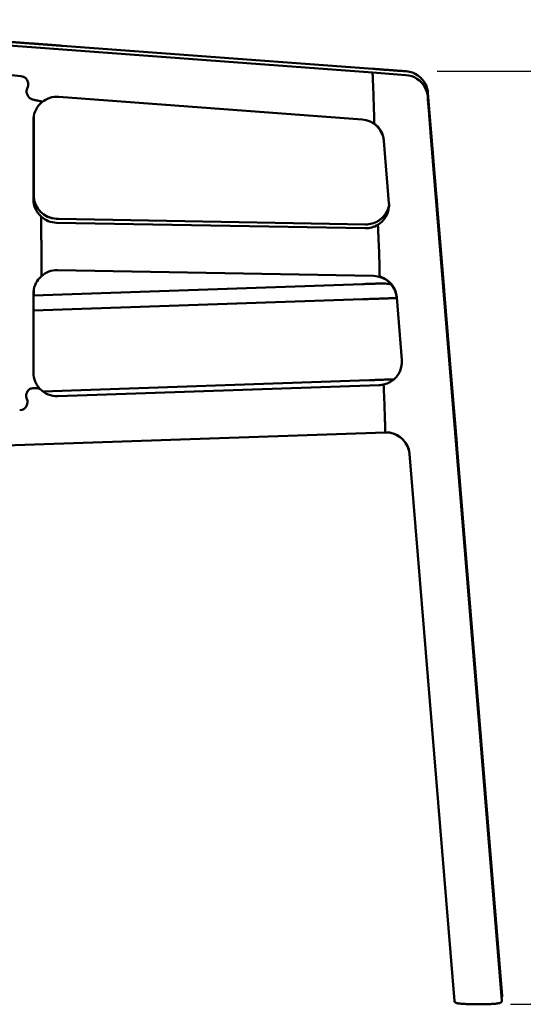
# Model space of a CAD drawing. Units: millimetres. Extents: x 0 to 420, y 0 to 269.
# Drawn here: x 300 to 334, y 67 to 134 of the extents above; entities that cross this region are included whole.
import ezdxf

# ---------------------------------------------------------------- set-up
doc = ezdxf.new("R2010")
doc.units = ezdxf.units.MM
doc.header["$LTSCALE"] = 0.75
doc.layers.add('FD_Dimensions', color=7, linetype='Continuous', lineweight=25)
doc.layers.add('Visible', color=7, linetype='Continuous', lineweight=50)
doc.styles.get("Standard").update_dxf_attribs({"font": 'arial.ttf'})
doc.dimstyles.new('Dim-ISO-25', dxfattribs={"dimtxt": 3.5, "dimasz": 3.5, "dimexe": 2.1, "dimexo": 2.1, "dimgap": 1.4, "dimtad": 1, "dimzin": 12, "dimdsep": 46, "dimtxsty": 'Standard', "dimcen": 0, "dimazin": 3, "dimtp": 0.1, "dimtm": 0.1, "dimtfac": 0.714286, "dimtmove": 0, "dimatfit": 3, "dimfxl": 1, "dimtzin": 12, "dimarcsym": 0})

# ---------------------------------------------------------------- blocks, each defined once
blk = doc.blocks.new('*D14')
at = {"layer": 'Defpoints', "color": 0, "transparency": 16777216}
for p in [(325.909776, 130.319633), (347.608271, 130.319633), (330.872062, 67.077867)]:
    blk.add_point(p, dxfattribs=at)
at = {"layer": 'FD_Dimensions', "color": 0, "lineweight": -2, "transparency": 16777216}
for p, q in [((328.009776, 130.319633), (349.708271, 130.319633)), ((347.608271, 70.577867), (347.608271, 126.819633)), ((332.972062, 67.077867), (349.708271, 67.077867))]:
    blk.add_line(p, q, dxfattribs=at)
at = {"layer": 'FD_Dimensions', "color": 0, "transparency": 16777216}
for points in [[(347.024938, 126.819633), (348.191605, 126.819633), (347.608271, 130.319633)], [(347.024938, 70.577867), (348.191605, 70.577867), (347.608271, 67.077867)]]:
    blk.add_solid(points, dxfattribs=at)
at = {"layer": 'FD_Dimensions', "color": 0, "transparency": 16777216, "insert": (343.913933, 98.69875), "char_height": 3.5, "attachment_point": 5, "rotation": 90}
blk.add_mtext('630 (AH)', dxfattribs=at)

msp = doc.modelspace()

# ---------------------------------------------------------------- linework, layer by layer
at = {"layer": 'Visible'}
for p, q in [((323.6279, 130.2341), (275.4051, 133.8164)), ((296.2409, 132.5237), (302.6408, 132.0482)), ((302.6408, 132.0482), (323.6475, 130.4877)), ((325.8903, 130.0661), (323.6279, 130.2341)), ((323.6475, 130.4877), (325.9098, 130.3196)), ((298.7978, 130.096), (299.8203, 129.9994)), ((298.7978, 130.096), (299.8203, 129.9994)), ((323.6899, 128.8565), (323.6996, 128.5844)), ((323.6899, 128.8565), (323.6996, 128.5844)), ((327.3859, 128.8552), (327.6089, 126.139)), ((302.3831, 128.5868), (322.9215, 127.0611)), ((327.5892, 125.8827), (327.3665, 128.6014)), ((300.6684, 121.6435), (300.6669, 127.0217)), ((300.6866, 127.2614), (300.6885, 121.9053)), ((327.6074, 126.1174), (327.6089, 126.1368)), ((327.6074, 126.1174), (327.6089, 126.1368)), ((327.6089, 126.139), (332.4107, 67.6353)), ((324.3986, 125.606), (324.3999, 125.6234)), ((324.3986, 125.606), (324.3999, 125.6234)), ((324.3986, 125.6042), (324.7452, 121.3737)), ((332.387, 67.3263), (327.5892, 125.8827)), ((300.6885, 121.9047), (300.687, 121.8925)), ((300.6885, 121.9047), (300.687, 121.8925)), ((300.6885, 121.9053), (300.6885, 121.9052)), ((327.9543, 121.8907), (327.9558, 121.9101)), ((327.9543, 121.8907), (327.9558, 121.9101)), ((324.7452, 121.3755), (324.7466, 121.3929)), ((324.7452, 121.3755), (324.7466, 121.3929)), ((328.4791, 115.5249), (328.014, 121.2002)), ((328.4791, 115.5249), (328.014, 121.2002)), ((302.3748, 120.3093), (302.2604, 120.3113)), ((302.3748, 120.3093), (302.2604, 120.3113)), ((302.2613, 120.3184), (302.3757, 120.3163)), ((302.3748, 120.3093), (302.3748, 120.3093)), ((302.3748, 120.3093), (302.3748, 120.3093)), ((302.3757, 120.3163), (323.1448, 119.9393)), ((324.0116, 120.1677), (324.0117, 120.1684)), ((324.0116, 120.1677), (324.0117, 120.1684)), ((323.1245, 119.6761), (302.241, 120.0541)), ((301.2044, 118.8761), (301.2074, 118.2937)), ((301.2044, 118.8761), (301.2074, 118.2937)), ((324.0582, 118.4376), (324.0711, 118.0723)), ((324.0582, 118.4376), (324.0711, 118.0723)), ((323.7012, 116.4485), (302.2963, 116.836)), ((324.1152, 116.4101), (324.115, 116.4069)), ((324.1152, 116.4101), (324.115, 116.4069)), ((322.9749, 115.8952), (300.6703, 115.1258)), ((300.6908, 115.5113), (300.6909, 115.1266)), ((328.478, 115.5102), (328.4791, 115.5249)), ((328.478, 115.5102), (328.4791, 115.5249)), ((300.6719, 109.8821), (300.6703, 115.2667)), ((300.6706, 114.1001), (322.9848, 114.8698)), ((325.2685, 114.9893), (325.2695, 115.0023)), ((325.2685, 114.9893), (325.2695, 115.0023)), ((325.2685, 114.9875), (325.6146, 110.7635)), ((328.8272, 111.2549), (328.8281, 111.2657)), ((328.8272, 111.2549), (328.8281, 111.2657)), ((329.3322, 105.1145), (328.8281, 111.2657)), ((329.3322, 105.1145), (328.8281, 111.2657)), ((325.6154, 110.7747), (325.6146, 110.7652)), ((325.6154, 110.7747), (325.6146, 110.7652)), ((325.6146, 110.7635), (325.6155, 110.7524)), ((325.6154, 110.7747), (325.6172, 110.7525)), ((325.6154, 110.7747), (325.6172, 110.7525)), ((323.3928, 109.3804), (301.3023, 108.6184)), ((324.0805, 109.0439), (302.3292, 108.2935)), ((324.4377, 107.6995), (324.4452, 107.4862)), ((324.4377, 107.6995), (324.4452, 107.4862)), ((329.0695, 108.0136), (329.0953, 107.6989)), ((329.0695, 108.0136), (329.0953, 107.6989)), ((324.4856, 105.8394), (273.2403, 104.0715)), ((324.4872, 105.8514), (324.488, 105.8625)), ((324.4872, 105.8514), (324.488, 105.8625)), ((329.3322, 105.1145), (329.3314, 105.1119)), ((329.3322, 105.1145), (329.3314, 105.1119)), ((326.1377, 104.3791), (329.1765, 67.2902)), ((332.4092, 67.598), (332.4107, 67.6174)), ((330.6714, 67.0779), (330.8721, 67.0779)), ((332.387, 67.3089), (332.3857, 67.2915))]:
    msp.add_line(p, q, dxfattribs=at)
for centre, radius, start, end in [((325.7924, 128.7228), 1.5996, 24.339676, 85.797253), ((325.7924, 128.7228), 1.5996, 24.339676, 85.797253), ((325.7913, 128.7239), 1.6001, 24.284762, 85.755037), ((299.7686, 129.4535), 0.5501, 339.041493, 9.082909), ((299.7686, 129.4535), 0.5501, 339.041493, 9.082909), ((325.7719, 128.4704), 1.6001, 28.324745, 85.753998), ((325.7828, 128.4754), 1.588, 4.689367, 28.354456), ((325.7828, 128.4754), 1.588, 4.689367, 28.354456), ((325.7724, 128.4708), 1.5994, 4.68437, 28.322), ((325.7921, 128.7244), 1.5992, 4.692414, 24.280502), ((302.248, 127.0031), 1.5826, 129.612704, 175.258526), ((302.2631, 126.9851), 1.6061, 85.715456, 129.61821), ((249.1074, 125.5816), 74.652, 0.925205, 2.305312), ((249.1074, 125.5816), 74.652, 0.925205, 2.305312), ((302.2434, 127.0221), 1.5765, 175.616245, 180.016761), ((322.8081, 125.4684), 1.5965, 4.880276, 85.927262), ((322.8105, 125.4965), 1.5957, 4.69167, 53.97328), ((322.8105, 125.4965), 1.5957, 4.69167, 53.97328), ((302.2533, 121.6454), 1.5849, 180.070358, 227.659126), ((302.2834, 121.914), 1.5954, 181.317432, 269.207485), ((302.2597, 121.9058), 1.5712, 180.020679, 181.038913), ((302.2863, 121.9094), 1.598, 181.151505, 267.496821), ((302.2863, 121.9094), 1.598, 181.151505, 267.496821), ((323.1673, 121.2649), 1.5848, 301.378966, 354.491872), ((323.19, 121.5262), 1.5823, 301.329379, 350.460026), ((323.1692, 121.2641), 1.5826, 354.512398, 4.682509), ((323.1692, 121.2641), 1.5826, 354.512398, 4.682509), ((323.1738, 121.245), 1.5767, 355.933317, 4.684516), ((302.2694, 121.6619), 1.608, 227.63026, 268.987654), ((230.8046, 118.912), 70.3992, 359.970789, 1.2712), ((230.8046, 118.912), 70.3992, 359.970789, 1.2712), ((323.1746, 121.5482), 1.6092, 268.93677, 301.388085), ((323.1541, 121.2833), 1.6074, 268.944215, 301.436958), ((280.9375, 117.31), 43.1345, 1.497976, 3.458075), ((280.9375, 117.31), 43.1345, 1.497976, 3.458075), ((194.3057, 117.386), 106.9051, 359.506846, 0.48653), ((194.3057, 117.386), 106.9051, 359.506846, 0.48653), ((266.5131, 115.6586), 57.6078, 0.747421, 2.401223), ((266.5131, 115.6586), 57.6078, 0.747421, 2.401223), ((302.2661, 115.2311), 1.6051, 88.924996, 131.315215), ((302.251, 115.2483), 1.5822, 131.314325, 175.262607), ((323.6773, 114.8512), 1.5972, 4.895002, 89.144017), ((302.2468, 115.2671), 1.5765, 175.616245, 180.016761), ((324.0338, 110.6343), 1.5897, 282.409554, 355.476943), ((324.045, 110.6121), 1.5767, 355.933243, 3.978692), ((302.2557, 109.8838), 1.5838, 180.059174, 223.489157), ((302.2728, 109.9001), 1.6075, 223.490076, 272.008918), ((324.025, 110.6533), 1.6103, 271.974535, 282.571534), ((287.0087, 106.758), 37.4399, 1.440942, 3.558082), ((287.0087, 106.758), 37.4399, 1.440942, 3.558082), ((299.7249, 107.8932), 0.5401, 338.871227, 18.317136), ((299.7249, 107.8932), 0.5401, 338.871227, 18.317136), ((324.5446, 104.2399), 1.6004, 14.357005, 92.112582), ((324.6702, 104.261), 1.4722, 5.107554, 14.298539), ((332.298, 67.626), 0.1131, 355.615581, 4.692959), ((332.2768, 67.3173), 0.1106, 355.61569, 4.684693)]:
    msp.add_arc(centre, radius, start, end, dxfattribs=at)
at = {"layer": 'Visible', "extrusion": (-2.984e-13, 0, -1)}
msp.add_arc((-323.1754, 121.2623), 1.5765, 184.383795, 185.444588, dxfattribs=at)
at = {"layer": 'Visible', "extrusion": (-3.011e-13, -1e-16, -1)}
msp.add_ellipse((323.6799, 128.7262), major_axis=(-0.052, 1.508), ratio=0.009634, start_param=0.0010508, end_param=1.4845809, dxfattribs=at)
msp.add_ellipse((323.6799, 128.7262), major_axis=(-0.052, 1.508), ratio=0.009634, start_param=0.0010508, end_param=1.4845809, dxfattribs=at)
at = {"layer": 'Visible', "extrusion": (-3.02e-13, -1e-16, -1)}
msp.add_ellipse((323.6994, 128.9797), major_axis=(-0.0519, 1.508), ratio=0.010718, start_param=-0.0424506, end_param=0.001168, dxfattribs=at)
msp.add_ellipse((323.6994, 128.9797), major_axis=(-0.0519, 1.508), ratio=0.010718, start_param=-0.0424506, end_param=0.001168, dxfattribs=at)
at = {"layer": 'Visible', "extrusion": (-2.984e-13, 0, -1)}
for centre, major_axis, ratio, start_param, end_param in [((299.7687, 129.4539), (-0.5483, 0.0426), 0.9962296, 1.5875467, 2.905344), ((299.7687, 129.4539), (-0.5483, 0.0426), 0.9962296, 1.5875467, 2.905344), ((325.8949, 125.7441), (1.495, 0.1225), 0.0860746, 3.1553291, 3.1825709), ((325.8949, 125.7441), (1.495, 0.1225), 0.0860746, 3.1553291, 3.1825709), ((323.1719, 121.5249), (-1.5938, 0.141), 0.9961035, 3.3316243, 4.0719173), ((323.1719, 121.5249), (-1.5938, 0.141), 0.9961035, 3.3316243, 4.0719173), ((302.2885, 121.9049), (-1.5938, 0.141), 0.9961035, 4.6420551, 4.66951), ((302.2885, 121.9049), (-1.5938, 0.141), 0.9961035, 4.6420551, 4.66951), ((302.3485, 118.8165), (0.0272, 1.4998), 0.0056821, -0.0969473, 0), ((302.3485, 118.8165), (0.0272, 1.4998), 0.0056821, -0.0969473, 0), ((323.6748, 114.8735), (-1.5935, 0.1436), 0.9969274, 1.7598937, 2.9705814), ((323.6748, 114.8735), (-1.5935, 0.1436), 0.9969274, 1.7598937, 2.9705814), ((324.0225, 110.6237), (-1.5935, 0.1436), 0.9969274, 2.9705814, 3.1258441), ((324.0225, 110.6237), (-1.5935, 0.1436), 0.9969274, 2.9705814, 3.1258441), ((299.7151, 107.8948), (-0.5483, 0.0426), 0.9962296, 3.4301017, 4.5903846), ((299.7151, 107.8948), (-0.5483, 0.0426), 0.9962296, 3.4301017, 4.5903846), ((324.5434, 104.2572), (-1.5935, 0.1436), 0.9969274, 1.4460376, 2.9653747), ((324.5434, 104.2572), (-1.5935, 0.1436), 0.9969274, 1.4460376, 2.9653747), ((325.8172, 104.2463), (0.002, 0.7231), 0.4503974, 1.3665797, 1.3811295)]:
    msp.add_ellipse(centre, major_axis=major_axis, ratio=ratio, start_param=start_param, end_param=end_param, dxfattribs=at)
at = {"layer": 'Visible'}
for centre, major_axis, ratio, start_param, end_param in [((326.1139, 126.0163), (1.495, 0.1227), 0.0957578, -0.0152955, 0), ((326.1139, 126.0163), (1.495, 0.1227), 0.0957578, -0.0152955, 0), ((325.8936, 125.7267), (1.495, 0.1225), 0.0860746, 3.1278562, 3.1415927), ((325.8936, 125.7267), (1.495, 0.1225), 0.0860746, 3.1278562, 3.1415927), ((326.1124, 125.9969), (1.495, 0.1227), 0.0957578, -0.2238466, -0.0152955), ((326.1124, 125.9969), (1.495, 0.1227), 0.0957578, -0.2238466, -0.0152955), ((326.0943, 125.7602), (1.495, 0.1225), 0.0860746, 0, 0.014341), ((326.0943, 125.7602), (1.495, 0.1225), 0.0860746, 0, 0.014341), ((326.4593, 121.7702), (1.495, 0.1227), 0.0957578, -0.2256449, -0.0152955), ((326.4593, 121.7702), (1.495, 0.1227), 0.0957578, -0.2256449, -0.0152955), ((326.2402, 121.4962), (1.495, 0.1225), 0.0860746, 3.1278562, 3.1415927), ((326.2402, 121.4962), (1.495, 0.1225), 0.0860746, 3.1278562, 3.1415927), ((326.983, 115.3897), (1.495, 0.1227), 0.0957578, -0.2283332, -0.0152955), ((326.983, 115.3897), (1.495, 0.1227), 0.0957578, -0.2283332, -0.0152955), ((326.7635, 115.11), (1.495, 0.1225), 0.0860746, 3.1278562, 3.1415927), ((326.7635, 115.11), (1.495, 0.1225), 0.0860746, 3.1278562, 3.1415927), ((327.1109, 110.8695), (1.4964, 0.1059), 0.0825787, 3.1287739, 3.1425103), ((327.1109, 110.8695), (1.4964, 0.1059), 0.0825787, 3.1287739, 3.1425103), ((325.2947, 110.6108), (0.0009, 0.7223), 0.4526651, -1.4164763, -1.3891875), ((324.4352, 107.3559), (-0.0517, 1.4991), 0.0096907, 3.2283207, 4.7991171), ((324.4352, 107.3559), (-0.0517, 1.4991), 0.0096907, 3.2283207, 4.7991171), ((324.5337, 104.1304), (1.6241, 0.4796), 0.3892516, -0.3121759, -0.3099413), ((324.5337, 104.1304), (1.6241, 0.4796), 0.3892516, -0.3121759, -0.3099413)]:
    msp.add_ellipse(centre, major_axis=major_axis, ratio=ratio, start_param=start_param, end_param=end_param, dxfattribs=at)
at = {"layer": 'Visible', "extrusion": (-2.984e-13, -2e-16, -1)}
for centre, start_param, end_param in [((299.187, 121.9465), 3.1468452, 3.2972455), ((299.187, 121.9465), 3.1468452, 3.2972455), ((299.1885, 121.9586), 3.1393988, 3.1468452), ((299.1885, 121.9586), 3.1393988, 3.1468452)]:
    msp.add_ellipse(centre, major_axis=(-1.5, 0.0535), ratio=0.0609199, start_param=start_param, end_param=end_param, dxfattribs=at)
at = {"layer": 'Visible'}
for points, weights in [([(302.582, 132.0519), (299.411, 132.2875), (296.2408, 132.5231)], [0.999999893757, 0.999997955456, 0.99999992999]), ([(302.6408, 132.0475), (299.4404, 132.2854), (296.2408, 132.5231)], [0.999999930006, 0.999997937164, 0.99999992999]), ([(301.2423, 128.2453), (301.2426, 128.2373), (301.2428, 128.2294)], [0.999999999998, 0.999999858939, 1]), ([(301.2423, 128.2453), (301.2426, 128.2373), (301.2428, 128.2294)], [0.999999999998, 0.999999858939, 1]), ([(328.014, 121.2002), (327.9849, 121.5554), (327.9558, 121.9107)], [0.999022619751, 0.99904491461, 0.999071280907]), ([(328.014, 121.2002), (327.9849, 121.5554), (327.9558, 121.9107)], [0.999022619751, 0.99904491461, 0.999071280907]), ([(301.2098, 116.4595), (301.21, 116.4516), (301.2103, 116.4438)], [0.999999999993, 0.99999954266, 0.999999999995]), ([(301.2098, 116.4595), (301.21, 116.4516), (301.2103, 116.4438)], [0.999999999993, 0.99999954266, 0.999999999995])]:
    msp.add_rational_spline(points, weights, degree=2, dxfattribs=at)
at = {"layer": 'Visible', "extrusion": (1.33711e-07, 1.79923e-06, 1)}
msp.add_rational_spline([(302.6408, 132.0475), (302.6114, 132.0497), (302.582, 132.0519)], [0.999999930006, 0.999999911714, 0.999999893757], degree=2, dxfattribs=at)
at = {"layer": 'Visible', "extrusion": (9.17166e-11, 1.22992e-09, 1)}
msp.add_rational_spline([(325.9096, 130.3181), (324.7782, 130.4022), (323.6469, 130.4863)], [0.999999754115, 0.999997248301, 0.999995229692], degree=2, dxfattribs=at)
msp.add_rational_spline([(325.9096, 130.3181), (324.7782, 130.4022), (323.6469, 130.4863)], [0.999999754115, 0.999997248301, 0.999995229692], degree=2, dxfattribs=at)
at = {"layer": 'Visible'}
for points, knots in [([(300.2432, 129.1549), (300.2247, 129.1064), (300.2131, 129.0556), (300.2034, 128.9404), (300.209, 128.8769), (300.2416, 128.7494), (300.2701, 128.688), (300.3299, 128.5995), (300.3558, 128.5688), (300.4079, 128.5178), (300.4333, 128.4969), (300.49, 128.4571), (300.5214, 128.4392), (300.6022, 128.402), (300.6523, 128.3869), (300.7022, 128.3788)], [-1.1353216, -1.1353216, -1.1353216, -1.1353216, -0.9790885, -0.9790885, -0.7877469, -0.7877469, -0.5783348, -0.5783348, -0.4476777, -0.4476777, -0.3352415, -0.3352415, -0.2050818, -0.2050818, -0.0062613, -0.0062613, -0.0062613, -0.0062613]), ([(300.2432, 129.1549), (300.2247, 129.1064), (300.2131, 129.0556), (300.2034, 128.9404), (300.209, 128.8769), (300.2416, 128.7494), (300.2701, 128.688), (300.3299, 128.5995), (300.3558, 128.5688), (300.4079, 128.5178), (300.4333, 128.4969), (300.49, 128.4571), (300.5214, 128.4392), (300.6022, 128.402), (300.6523, 128.3869), (300.7022, 128.3788)], [-1.1353216, -1.1353216, -1.1353216, -1.1353216, -0.9790885, -0.9790885, -0.7877469, -0.7877469, -0.5783348, -0.5783348, -0.4476777, -0.4476777, -0.3352415, -0.3352415, -0.2050818, -0.2050818, -0.0062613, -0.0062613, -0.0062613, -0.0062613]), ([(300.7022, 128.3788), (300.7076, 128.3779), (300.7129, 128.3771), (300.7937, 128.3638), (300.8708, 128.3502), (301.0073, 128.3236), (301.0667, 128.3106), (301.1501, 128.2894), (301.1846, 128.2792), (301.2307, 128.2606), (301.2421, 128.2521), (301.2423, 128.2453)], [3.5169655, 3.5169655, 3.5169655, 3.5169655, 3.538108, 3.538108, 3.8426769, 3.8426769, 4.1472458, 4.1472458, 4.4055634, 4.4055634, 4.6638809, 4.6638809, 4.6638809, 4.6638809]), ([(300.7022, 128.3788), (300.7076, 128.3779), (300.7129, 128.3771), (300.7937, 128.3638), (300.8708, 128.3502), (301.0073, 128.3236), (301.0667, 128.3106), (301.1501, 128.2894), (301.1846, 128.2792), (301.2307, 128.2606), (301.2421, 128.2521), (301.2423, 128.2453)], [3.5169655, 3.5169655, 3.5169655, 3.5169655, 3.538108, 3.538108, 3.8426769, 3.8426769, 4.1472458, 4.1472458, 4.4055634, 4.4055634, 4.6638809, 4.6638809, 4.6638809, 4.6638809]), ([(322.9749, 115.8952), (323.1057, 115.8997), (323.2362, 115.9042), (323.4844, 115.9127), (323.602, 115.9168), (323.8131, 115.924), (323.9064, 115.9271), (324.0602, 115.9323), (324.1203, 115.9343), (324.1829, 115.9364), (324.1989, 115.9369), (324.2185, 115.9375), (324.2237, 115.9377), (324.2361, 115.938), (324.2399, 115.9381), (324.254, 115.9384), (324.2566, 115.9385), (324.2646, 115.9386), (324.2706, 115.9387), (324.2908, 115.9389), (324.3017, 115.9391), (324.3514, 115.9386), (324.3712, 115.939), (324.4716, 115.9336), (324.5101, 115.9331), (324.6784, 115.9115), (324.7477, 115.9049), (324.9086, 115.865), (324.9107, 115.8645), (324.9129, 115.8639)], [-0.7816001, -0.7816001, -0.7816001, -0.7816001, -0.4691654, -0.4691654, -0.1567307, -0.1567307, 0.1557039, 0.1557039, 0.4681386, 0.4681386, 0.6243559, 0.6243559, 0.7024646, 0.7024646, 0.7415189, 0.7415189, 0.7487732, 0.7487732, 0.7596301, 0.7596301, 0.7693044, 0.7693044, 0.7749388, 0.7749388, 0.777756, 0.777756, 0.7791646, 0.7791646, 0.7791834, 0.7791834, 0.7791834, 0.7791834]), ([(325.6164, 110.7426), (325.6166, 110.7402), (325.6168, 110.7377), (325.6174, 110.7291), (325.6178, 110.7229), (325.6182, 110.7168)], [-0.009511421, -0.009511421, -0.009511421, -0.009511421, 0, 0, 0.024184475, 0.024184475, 0.024184475, 0.024184475]), ([(300.6982, 108.8425), (300.6724, 108.8435), (300.6463, 108.8426), (300.5792, 108.835), (300.538, 108.8254), (300.4669, 108.7983), (300.4369, 108.7834), (300.3782, 108.746), (300.3499, 108.7235), (300.2887, 108.6619), (300.258, 108.6205), (300.2036, 108.5151), (300.1843, 108.45), (300.1723, 108.3128), (300.1796, 108.243), (300.2014, 108.1723), (300.2025, 108.1689), (300.2037, 108.1654)], [-1.5859155, -1.5859155, -1.5859155, -1.5859155, -1.4741583, -1.4741583, -1.2995571, -1.2995571, -1.1686244, -1.1686244, -1.0355506, -1.0355506, -0.8587378, -0.8587378, -0.6416173, -0.6416173, -0.4274219, -0.4274219, -0.4163237, -0.4163237, -0.4163237, -0.4163237]), ([(300.6982, 108.8425), (300.6724, 108.8435), (300.6463, 108.8426), (300.5792, 108.835), (300.538, 108.8254), (300.4669, 108.7983), (300.4369, 108.7834), (300.3782, 108.746), (300.3499, 108.7235), (300.2887, 108.6619), (300.258, 108.6205), (300.2036, 108.5151), (300.1843, 108.45), (300.1723, 108.3128), (300.1796, 108.243), (300.2014, 108.1723), (300.2025, 108.1689), (300.2037, 108.1654)], [-1.5859155, -1.5859155, -1.5859155, -1.5859155, -1.4741583, -1.4741583, -1.2995571, -1.2995571, -1.1686244, -1.1686244, -1.0355506, -1.0355506, -0.8587378, -0.8587378, -0.6416173, -0.6416173, -0.4274219, -0.4274219, -0.4163237, -0.4163237, -0.4163237, -0.4163237]), ([(301.1064, 108.7937), (301.1023, 108.7981), (301.0936, 108.8024), (301.0592, 108.8127), (301.0267, 108.8182), (300.9478, 108.8279), (300.8918, 108.8326), (300.7865, 108.8389), (300.743, 108.8409), (300.6982, 108.8425)], [4.7205525, 4.7205525, 4.7205525, 4.7205525, 4.88699664, 4.88699664, 5.14778739, 5.14778739, 5.44527221, 5.44527221, 5.628996, 5.628996, 5.628996, 5.628996]), ([(301.1064, 108.7937), (301.1023, 108.7981), (301.0936, 108.8024), (301.0592, 108.8127), (301.0267, 108.8182), (300.9478, 108.8279), (300.8918, 108.8326), (300.7865, 108.8389), (300.743, 108.8409), (300.6982, 108.8425)], [4.7205525, 4.7205525, 4.7205525, 4.7205525, 4.88699664, 4.88699664, 5.14778739, 5.14778739, 5.44527221, 5.44527221, 5.628996, 5.628996, 5.628996, 5.628996]), ([(329.0314, 108.4869), (329.0312, 108.49), (329.0309, 108.4929), (329.0306, 108.4964), (329.0305, 108.4971), (329.0305, 108.4978)], [-3.467215089, -3.467215089, -3.467215089, -3.467215089, -3.401335584, -3.401335584, -3.381497195, -3.381497195, -3.381497195, -3.381497195]), ([(329.12, 107.4071), (329.1199, 107.408), (329.1199, 107.4089), (329.1196, 107.4126), (329.1193, 107.4156), (329.1191, 107.4186)], [-0.011864743, -0.011864743, -0.011864743, -0.011864743, -0.008989001, -0.008989001, 0, 0, 0, 0]), ([(329.3314, 105.1119), (329.3301, 105.108), (329.318, 105.1025), (329.2943, 105.0953), (329.2934, 105.0951), (329.2925, 105.0948)], [-2.37132699, -2.37132699, -2.37132699, -2.37132699, -2.05567546, -2.05567546, -2.04314738, -2.04314738, -2.04314738, -2.04314738]), ([(329.3314, 105.1119), (329.3301, 105.108), (329.318, 105.1025), (329.2943, 105.0953), (329.2934, 105.0951), (329.2925, 105.0948)], [-2.37132699, -2.37132699, -2.37132699, -2.37132699, -2.05567546, -2.05567546, -2.04314738, -2.04314738, -2.04314738, -2.04314738]), ([(326.1374, 104.3818), (326.1375, 104.3816), (326.1375, 104.3814), (326.1375, 104.381), (326.1375, 104.3809), (326.1375, 104.3805), (326.1376, 104.3803), (326.1376, 104.38), (326.1376, 104.3798), (326.1376, 104.3794), (326.1376, 104.3792), (326.1377, 104.3791)], [3.0587279331, 3.0587279331, 3.0587279331, 3.0587279331, 3.0590690549, 3.0590690549, 3.0594101766, 3.0594101766, 3.0597512984, 3.0597512984, 3.0600924201, 3.0600924201, 3.0604335419, 3.0604335419, 3.0604335419, 3.0604335419]), ([(332.3711, 67.5203), (332.3737, 67.5228), (332.3763, 67.5255), (332.3922, 67.5433), (332.4069, 67.5676), (332.4092, 67.598)], [6.189106889, 6.189106889, 6.189106889, 6.189106889, 6.204645491, 6.204645491, 6.283185307, 6.283185307, 6.283185307, 6.283185307]), ([(329.1765, 67.2902), (329.1779, 67.2728), (329.1836, 67.2568), (329.1988, 67.2296), (329.2083, 67.2196), (329.2328, 67.1982), (329.2466, 67.1912), (329.2836, 67.1746), (329.3074, 67.1676), (329.364, 67.154), (329.3964, 67.1478), (329.4702, 67.1362), (329.5116, 67.1307), (329.603, 67.1205), (329.6529, 67.1157), (329.7605, 67.1069), (329.818, 67.1029), (329.9395, 67.0957), (330.0034, 67.0925), (330.136, 67.0871), (330.2047, 67.0848), (330.3392, 67.0813), (330.4048, 67.0801), (330.5374, 67.0784), (330.6044, 67.0779), (330.6714, 67.0779)], [0.0137365, 0.0137365, 0.0137365, 0.0137365, 0.0549744, 0.0549744, 0.1051055, 0.1051055, 0.1963497, 0.1963497, 0.3520557, 0.3520557, 0.5077617, 0.5077617, 0.6634677, 0.6634677, 0.8191737, 0.8191737, 0.9748796, 0.9748796, 1.1305856, 1.1305856, 1.2862916, 1.2862916, 1.428544, 1.428544, 1.5707963, 1.5707963, 1.5707963, 1.5707963]), ([(330.8721, 67.0779), (330.9461, 67.0778), (331.0201, 67.0783), (331.1665, 67.0803), (331.2388, 67.0818), (331.38, 67.0857), (331.4488, 67.0881), (331.5815, 67.0939), (331.6452, 67.0973), (331.7662, 67.1048), (331.8233, 67.109), (331.9298, 67.1181), (331.9791, 67.1231), (332.0689, 67.1337), (332.1093, 67.1393), (332.1811, 67.1513), (332.2123, 67.1577), (332.267, 67.1719), (332.2899, 67.179), (332.3256, 67.1978), (332.3382, 67.2052), (332.3589, 67.2262), (332.3659, 67.2347), (332.3789, 67.2583), (332.3844, 67.2742), (332.3857, 67.2915)], [4.712389, 4.712389, 4.712389, 4.712389, 4.8694686, 4.8694686, 5.0265482, 5.0265482, 5.1836279, 5.1836279, 5.3407075, 5.3407075, 5.4977871, 5.4977871, 5.6548668, 5.6548668, 5.8119464, 5.8119464, 5.969026, 5.969026, 6.1261057, 6.1261057, 6.2046455, 6.2046455, 6.2423302, 6.2423302, 6.2831853, 6.2831853, 6.2831853, 6.2831853])]:
    msp.add_open_spline(points, degree=3, knots=knots, dxfattribs=at)
for points in [[(300.2822, 129.2567), (300.2689, 129.2218), (300.2558, 129.1877), (300.2432, 129.1549)], [(300.2822, 129.2567), (300.2689, 129.2218), (300.2558, 129.1877), (300.2432, 129.1549)], [(301.2428, 128.2294), (301.2429, 128.227), (301.2416, 128.2246), (301.2388, 128.2223)], [(301.2428, 128.2294), (301.2429, 128.227), (301.2416, 128.2246), (301.2388, 128.2223)], [(324.7504, 121.2637), (324.7404, 121.2034), (324.7268, 121.1437), (324.7104, 121.0865)], [(324.7504, 121.2637), (324.7404, 121.2034), (324.7268, 121.1437), (324.7104, 121.0865)], [(324.0117, 120.1684), (324.012, 120.1721), (324.0123, 120.1741), (324.0128, 120.1744)], [(324.0117, 120.1684), (324.012, 120.1721), (324.0123, 120.1741), (324.0128, 120.1744)], [(301.2103, 116.4438), (301.2104, 116.4414), (301.2091, 116.439), (301.2063, 116.4367)], [(301.2103, 116.4438), (301.2104, 116.4414), (301.2091, 116.439), (301.2063, 116.4367)], [(301.2065, 116.4658), (301.2086, 116.4637), (301.2097, 116.4615), (301.2098, 116.4595)], [(301.2065, 116.4658), (301.2086, 116.4637), (301.2097, 116.4615), (301.2098, 116.4595)], [(328.7904, 111.2228), (328.814, 111.2341), (328.8264, 111.2449), (328.8272, 111.2549)], [(328.7904, 111.2228), (328.814, 111.2341), (328.8264, 111.2449), (328.8272, 111.2549)], [(325.6164, 110.7426), (325.6169, 110.7356), (325.6174, 110.7285), (325.6179, 110.7215)], [(328.9998, 108.6668), (329.015, 108.6114), (329.0252, 108.5549), (329.0305, 108.4978)], [(329.0353, 108.2342), (329.0519, 108.1617), (329.0634, 108.088), (329.0695, 108.0136)], [(329.0353, 108.2342), (329.0519, 108.1617), (329.0634, 108.088), (329.0695, 108.0136)], [(329.0953, 107.6989), (329.1014, 107.6247), (329.1021, 107.5502), (329.0974, 107.476)], [(329.0953, 107.6989), (329.1014, 107.6247), (329.1021, 107.5502), (329.0974, 107.476)], [(329.12, 107.4071), (329.1247, 107.3426), (329.1243, 107.2779), (329.1189, 107.2135)], [(326.095, 104.6347), (326.0951, 104.6343), (326.0951, 104.6338), (326.0952, 104.6332)], [(326.0952, 104.6332), (326.0955, 104.6303), (326.096, 104.6275), (326.0968, 104.6246)], [(326.1365, 104.3921), (326.1365, 104.3923), (326.1366, 104.3925), (326.1366, 104.3927)], [(326.1365, 104.3921), (326.1365, 104.3923), (326.1366, 104.3925), (326.1366, 104.3927)]]:
    msp.add_open_spline(points, degree=3, dxfattribs=at)
at = {"layer": 'Visible', "extrusion": (-9.9766e-12, -7.951e-13, -1)}
msp.add_rational_spline([(327.5889, 125.8845), (327.4773, 127.2452), (327.3655, 128.6052)], [0.999529792074, 0.999723718436, 0.999977409611], degree=2, dxfattribs=at)
msp.add_rational_spline([(327.5889, 125.8845), (327.4773, 127.2452), (327.3655, 128.6052)], [0.999529792074, 0.999723718436, 0.999977409611], degree=2, dxfattribs=at)
at = {"layer": 'Visible', "extrusion": (-4.921e-13, 5.5779e-12, -1)}
msp.add_open_spline([(322.9848, 114.8698), (323.1436, 114.8753), (323.3024, 114.8808), (323.6161, 114.8916), (323.7711, 114.897), (324.0732, 114.9075), (324.2204, 114.9126), (324.5035, 114.9224), (324.6394, 114.9271), (324.8965, 114.9361), (325.0177, 114.9403), (325.179, 114.946), (325.2262, 114.9476), (325.2716, 114.9492)], degree=3, knots=[0, 0, 0, 0, 0.4766441, 0.4766441, 0.9532882, 0.9532882, 1.4299324, 1.4299324, 1.9065765, 1.9065765, 2.3832206, 2.3832206, 2.5906249, 2.5906249, 2.5906249, 2.5906249], dxfattribs=at)
at = {"layer": 'Visible', "extrusion": (-4.285e-13, 3.7758e-12, -1)}
msp.add_open_spline([(325.0814, 109.4389), (325.0321, 109.4372), (324.9819, 109.4354), (324.7844, 109.4286), (324.6315, 109.4233), (324.3168, 109.4123), (324.1549, 109.4067), (323.8922, 109.3976), (323.7929, 109.3942), (323.5933, 109.3873), (323.493, 109.3839), (323.3928, 109.3804)], degree=3, knots=[3.2388295, 3.2388295, 3.2388295, 3.2388295, 3.4131159, 3.4131159, 3.9149711, 3.9149711, 4.4168262, 4.4168262, 4.7176888, 4.7176888, 5.0185514, 5.0185514, 5.0185514, 5.0185514], dxfattribs=at)
at = {"layer": 'Visible', "extrusion": (1.5053e-10, 4.99803e-11, -1)}
msp.add_open_spline([(300.2037, 108.1654), (300.2132, 108.1366), (300.2227, 108.1082), (300.2338, 108.0745), (300.2357, 108.0687), (300.2376, 108.063)], degree=3, knots=[1.04220896, 1.04220896, 1.04220896, 1.04220896, 1.13184555, 1.13184555, 1.15013965, 1.15013965, 1.15013965, 1.15013965], dxfattribs=at)
msp.add_open_spline([(300.2037, 108.1654), (300.2132, 108.1366), (300.2227, 108.1082), (300.2338, 108.0745), (300.2357, 108.0687), (300.2376, 108.063)], degree=3, knots=[1.04220896, 1.04220896, 1.04220896, 1.04220896, 1.13184555, 1.13184555, 1.15013965, 1.15013965, 1.15013965, 1.15013965], dxfattribs=at)

# ---------------------------------------------------------------- dimensions: what is measured, and where the dimension line sits
at = {"layer": 'FD_Dimensions'}
dim = msp.add_linear_dim(base=(347.6083, 130.3196), p1=(330.8721, 67.0779), p2=(325.9098, 130.3196), angle=90, text='630 (AH)', dimstyle='Dim-ISO-25', override={"dimlfac": 10, "dimclrd": 0, "dimclre": 0}, dxfattribs=at)
dim.commit()
dim.dimension.update_dxf_attribs({"geometry": '*D14', "text_midpoint": (343.9139, 98.6988)})

doc.saveas('drawing.dxf')
